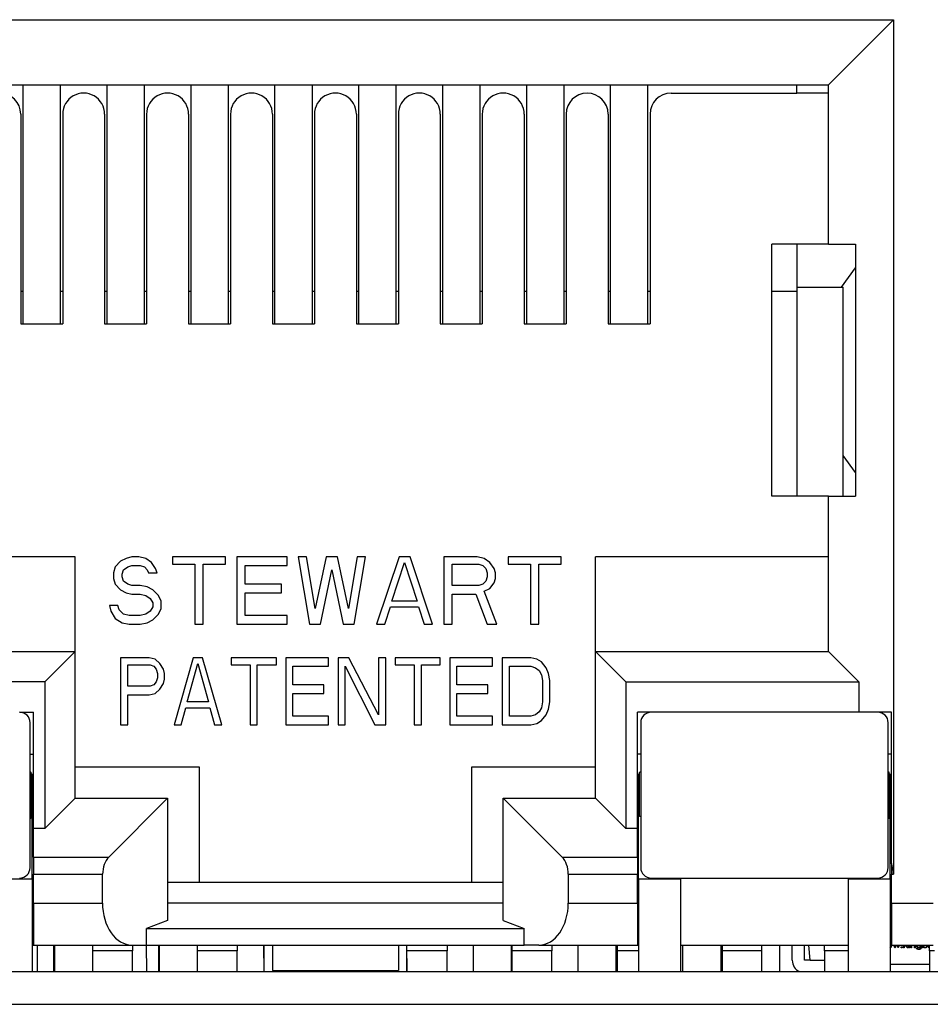
# Model space of a CAD drawing. Extents: x 179 to 2742, y 290 to 1647.
# Drawn here: x 2493 to 2504, y 924 to 936 of the extents above; entities that cross this region are included whole.
import ezdxf

# ---------------------------------------------------------------- set-up
doc = ezdxf.new("R2010")
doc.units = 0
doc.linetypes.add('PHANTOM', pattern=[12.7, 6.35, -1.27, 1.27, -1.27, 1.27, -1.27])
doc.layers.get('0').update_dxf_attribs({"linetype": 'CONTINUOUS'})

msp = doc.modelspace()

# ---------------------------------------------------------------- linework, layer by layer
at = {"color": 7, "linetype": 'CONTINUOUS'}
for p, q in [((2490.182, 935.683), (2503.695, 935.683)), ((2503.695, 935.683), (2502.907, 934.896)), ((2503.695, 935.683), (2503.695, 925.34)), ((2490.969, 934.896), (2502.907, 934.896)), ((2493.154, 934.896), (2493.154, 932)), ((2493.611, 932), (2493.611, 934.896)), ((2494.17, 934.896), (2494.17, 932)), ((2494.627, 932), (2494.627, 934.896)), ((2495.186, 934.896), (2495.186, 932)), ((2495.643, 932), (2495.643, 934.896)), ((2496.202, 934.896), (2496.202, 932)), ((2496.659, 932), (2496.659, 934.896)), ((2497.218, 934.896), (2497.218, 932)), ((2497.675, 932), (2497.675, 934.896)), ((2498.234, 934.896), (2498.234, 932)), ((2498.691, 932), (2498.691, 934.896)), ((2499.25, 934.896), (2499.25, 932)), ((2499.706, 932), (2499.706, 934.896)), ((2500.266, 934.896), (2500.266, 932)), ((2500.722, 932), (2500.722, 934.896)), ((2501.002, 934.794), (2502.526, 934.794)), ((2502.526, 934.794), (2502.526, 934.896)), ((2502.907, 934.794), (2502.526, 934.794)), ((2502.907, 932.965), (2502.907, 934.896)), ((2493.128, 934.54), (2493.128, 932)), ((2493.636, 934.54), (2493.636, 932)), ((2494.144, 934.54), (2494.144, 932)), ((2494.652, 934.54), (2494.652, 932)), ((2495.16, 934.54), (2495.16, 932)), ((2495.668, 934.54), (2495.668, 932)), ((2496.176, 934.54), (2496.176, 932)), ((2496.684, 934.54), (2496.684, 932)), ((2497.192, 934.54), (2497.192, 932)), ((2497.7, 934.54), (2497.7, 932)), ((2498.208, 934.54), (2498.208, 932)), ((2498.716, 934.54), (2498.716, 932)), ((2499.224, 934.54), (2499.224, 932)), ((2499.732, 934.54), (2499.732, 932)), ((2500.24, 934.54), (2500.24, 932)), ((2500.748, 934.54), (2500.748, 932)), ((2502.221, 929.917), (2502.221, 932.965)), ((2502.907, 932.965), (2502.221, 932.965)), ((2502.526, 932.965), (2502.526, 932.394)), ((2502.907, 932.965), (2503.237, 932.965)), ((2503.237, 932.965), (2503.237, 929.917)), ((2503.066, 932.445), (2503.237, 932.679)), ((2502.526, 932.445), (2503.085, 932.445)), ((2503.085, 929.917), (2503.085, 932.445)), ((2502.526, 932.394), (2502.526, 929.917)), ((2493.128, 932), (2493.636, 932)), ((2494.144, 932), (2494.652, 932)), ((2495.16, 932), (2495.668, 932)), ((2496.176, 932), (2496.684, 932)), ((2497.192, 932), (2497.7, 932)), ((2498.208, 932), (2498.716, 932)), ((2499.224, 932), (2499.732, 932)), ((2500.24, 932), (2500.748, 932)), ((2503.237, 930.203), (2503.085, 930.408)), ((2502.907, 929.917), (2502.221, 929.917)), ((2502.907, 928.038), (2502.907, 929.917)), ((2502.907, 929.917), (2503.237, 929.917)), ((2493.789, 929.181), (2490.969, 929.181)), ((2493.789, 928.038), (2493.789, 929.181)), ((2494.338, 929.129), (2494.27, 929.06)), ((2494.406, 929.163), (2494.338, 929.129)), ((2494.473, 929.181), (2494.406, 929.163)), ((2494.423, 929.06), (2494.473, 929.077)), ((2494.558, 929.181), (2494.473, 929.181)), ((2494.473, 929.077), (2494.575, 929.077)), ((2494.643, 929.163), (2494.558, 929.181)), ((2494.575, 929.077), (2494.626, 929.06)), ((2494.711, 929.112), (2494.643, 929.163)), ((2494.761, 929.042), (2494.711, 929.112)), ((2495.608, 929.181), (2494.965, 929.181)), ((2494.965, 929.181), (2494.965, 929.094)), ((2494.965, 929.094), (2495.235, 929.094)), ((2495.235, 929.094), (2495.235, 928.368)), ((2495.337, 929.094), (2495.608, 929.094)), ((2495.337, 928.368), (2495.337, 929.094)), ((2495.608, 929.094), (2495.608, 929.181)), ((2495.743, 929.181), (2495.743, 928.368)), ((2496.353, 929.181), (2495.743, 929.181)), ((2495.845, 929.077), (2496.353, 929.077)), ((2495.845, 928.852), (2495.845, 929.077)), ((2496.353, 929.077), (2496.353, 929.181)), ((2496.489, 929.181), (2496.624, 928.368)), ((2496.59, 929.181), (2496.489, 929.181)), ((2496.692, 928.558), (2496.59, 929.181)), ((2496.827, 929.181), (2496.692, 928.558)), ((2496.963, 929.181), (2496.827, 929.181)), ((2497.098, 928.558), (2496.963, 929.181)), ((2497.2, 929.181), (2497.098, 928.558)), ((2497.166, 928.368), (2497.301, 929.181)), ((2497.301, 929.181), (2497.2, 929.181)), ((2497.708, 929.181), (2497.437, 928.368)), ((2497.623, 928.645), (2497.775, 929.112)), ((2497.843, 929.181), (2497.708, 929.181)), ((2497.775, 929.112), (2497.928, 928.645)), ((2498.114, 928.368), (2497.843, 929.181)), ((2498.25, 929.181), (2498.25, 928.368)), ((2498.656, 929.181), (2498.25, 929.181)), ((2498.351, 929.094), (2498.673, 929.094)), ((2498.351, 928.835), (2498.351, 929.094)), ((2498.741, 929.163), (2498.656, 929.181)), ((2498.673, 929.094), (2498.724, 929.077)), ((2498.724, 929.077), (2498.758, 929.042)), ((2498.808, 929.112), (2498.741, 929.163)), ((2498.859, 929.042), (2498.808, 929.112)), ((2499.029, 929.181), (2499.029, 929.094)), ((2499.672, 929.181), (2499.029, 929.181)), ((2499.029, 929.094), (2499.299, 929.094)), ((2499.299, 929.094), (2499.299, 928.368)), ((2499.401, 929.094), (2499.672, 929.094)), ((2499.401, 928.368), (2499.401, 929.094)), ((2499.672, 929.094), (2499.672, 929.181)), ((2502.907, 929.181), (2500.088, 929.181)), ((2500.088, 928.038), (2500.088, 929.181)), ((2494.27, 929.06), (2494.253, 928.99)), ((2494.253, 928.99), (2494.253, 928.921)), ((2494.355, 928.973), (2494.372, 929.025)), ((2494.355, 928.939), (2494.355, 928.973)), ((2494.372, 929.025), (2494.423, 929.06)), ((2494.626, 929.06), (2494.66, 929.025)), ((2494.66, 929.025), (2494.677, 928.99)), ((2494.677, 928.99), (2494.778, 928.99)), ((2494.778, 928.99), (2494.761, 929.042)), ((2496.759, 928.368), (2496.895, 929.025)), ((2496.895, 929.025), (2497.03, 928.368)), ((2498.758, 929.042), (2498.775, 928.99)), ((2498.775, 928.99), (2498.775, 928.939)), ((2498.876, 928.99), (2498.859, 929.042)), ((2498.876, 928.921), (2498.876, 928.99)), ((2494.253, 928.921), (2494.27, 928.852)), ((2494.27, 928.852), (2494.338, 928.783)), ((2494.372, 928.887), (2494.355, 928.939)), ((2494.423, 928.852), (2494.372, 928.887)), ((2494.473, 928.835), (2494.423, 928.852)), ((2494.575, 928.835), (2494.473, 928.835)), ((2494.66, 928.818), (2494.575, 928.835)), ((2496.285, 928.852), (2495.845, 928.852)), ((2496.285, 928.748), (2496.285, 928.852)), ((2498.673, 928.835), (2498.351, 928.835)), ((2498.724, 928.852), (2498.673, 928.835)), ((2498.758, 928.887), (2498.724, 928.852)), ((2498.775, 928.939), (2498.758, 928.887)), ((2498.808, 928.8), (2498.859, 928.869)), ((2498.859, 928.869), (2498.876, 928.921)), ((2494.338, 928.783), (2494.406, 928.748)), ((2494.406, 928.748), (2494.473, 928.731)), ((2494.473, 928.731), (2494.575, 928.731)), ((2494.575, 928.731), (2494.643, 928.714)), ((2494.643, 928.714), (2494.694, 928.679)), ((2494.727, 928.783), (2494.66, 928.818)), ((2494.795, 928.714), (2494.727, 928.783)), ((2494.829, 928.645), (2494.795, 928.714)), ((2495.845, 928.748), (2496.285, 928.748)), ((2495.845, 928.472), (2495.845, 928.748)), ((2498.351, 928.731), (2498.639, 928.731)), ((2498.351, 928.368), (2498.351, 928.731)), ((2498.639, 928.731), (2498.775, 928.368)), ((2498.741, 928.766), (2498.808, 928.8)), ((2498.893, 928.368), (2498.741, 928.766)), ((2494.694, 928.679), (2494.727, 928.627)), ((2494.727, 928.627), (2494.727, 928.575)), ((2494.829, 928.558), (2494.829, 928.645)), ((2497.928, 928.645), (2497.623, 928.645)), ((2494.203, 928.593), (2494.219, 928.524)), ((2494.304, 928.593), (2494.203, 928.593)), ((2494.219, 928.524), (2494.27, 928.437)), ((2494.321, 928.541), (2494.304, 928.593)), ((2494.372, 928.489), (2494.321, 928.541)), ((2494.44, 928.472), (2494.372, 928.489)), ((2494.643, 928.489), (2494.575, 928.472)), ((2494.694, 928.524), (2494.643, 928.489)), ((2494.727, 928.575), (2494.694, 928.524)), ((2494.727, 928.42), (2494.795, 928.489)), ((2494.795, 928.489), (2494.829, 928.558)), ((2497.538, 928.368), (2497.606, 928.575)), ((2497.606, 928.575), (2497.945, 928.575)), ((2497.945, 928.575), (2498.013, 928.368)), ((2494.27, 928.437), (2494.355, 928.385)), ((2494.355, 928.385), (2494.44, 928.368)), ((2494.575, 928.472), (2494.44, 928.472)), ((2494.44, 928.368), (2494.575, 928.368)), ((2494.575, 928.368), (2494.66, 928.385)), ((2494.66, 928.385), (2494.727, 928.42)), ((2495.235, 928.368), (2495.337, 928.368)), ((2495.743, 928.368), (2496.353, 928.368)), ((2496.353, 928.472), (2495.845, 928.472)), ((2496.353, 928.368), (2496.353, 928.472)), ((2496.624, 928.368), (2496.759, 928.368)), ((2497.03, 928.368), (2497.166, 928.368)), ((2497.437, 928.368), (2497.538, 928.368)), ((2498.013, 928.368), (2498.114, 928.368)), ((2498.25, 928.368), (2498.351, 928.368)), ((2498.775, 928.368), (2498.893, 928.368)), ((2499.299, 928.368), (2499.401, 928.368)), ((2490.969, 928.038), (2493.789, 928.038)), ((2493.421, 927.67), (2493.789, 928.038)), ((2493.789, 926.26), (2493.789, 928.038)), ((2500.455, 927.67), (2500.088, 928.038)), ((2500.088, 928.038), (2502.907, 928.038)), ((2500.088, 926.26), (2500.088, 928.038)), ((2503.275, 927.67), (2502.907, 928.038)), ((2494.337, 927.961), (2494.337, 927.149)), ((2494.683, 927.961), (2494.337, 927.961)), ((2494.755, 927.944), (2494.683, 927.961)), ((2494.812, 927.892), (2494.755, 927.944)), ((2494.855, 927.823), (2494.812, 927.892)), ((2495.215, 927.961), (2494.985, 927.149)), ((2495.143, 927.425), (2495.273, 927.892)), ((2495.33, 927.961), (2495.215, 927.961)), ((2495.273, 927.892), (2495.402, 927.425)), ((2495.561, 927.149), (2495.33, 927.961)), ((2496.223, 927.961), (2495.676, 927.961)), ((2495.676, 927.961), (2495.676, 927.875)), ((2496.223, 927.875), (2496.223, 927.961)), ((2496.338, 927.961), (2496.338, 927.149)), ((2496.856, 927.961), (2496.338, 927.961)), ((2496.856, 927.858), (2496.856, 927.961)), ((2496.971, 927.961), (2496.971, 927.149)), ((2497.101, 927.961), (2496.971, 927.961)), ((2497.461, 927.27), (2497.101, 927.961)), ((2497.461, 927.961), (2497.461, 927.27)), ((2497.547, 927.961), (2497.461, 927.961)), ((2497.547, 927.149), (2497.547, 927.961)), ((2498.208, 927.961), (2497.662, 927.961)), ((2497.662, 927.961), (2497.662, 927.875)), ((2498.208, 927.875), (2498.208, 927.961)), ((2498.842, 927.961), (2498.324, 927.961)), ((2498.324, 927.961), (2498.324, 927.149)), ((2498.842, 927.858), (2498.842, 927.961)), ((2499.303, 927.961), (2498.957, 927.961)), ((2498.957, 927.961), (2498.957, 927.149)), ((2499.375, 927.944), (2499.303, 927.961)), ((2499.432, 927.91), (2499.375, 927.944)), ((2499.49, 927.84), (2499.432, 927.91)), ((2494.424, 927.875), (2494.697, 927.875)), ((2494.424, 927.616), (2494.424, 927.875)), ((2494.697, 927.875), (2494.74, 927.858)), ((2494.74, 927.858), (2494.769, 927.823)), ((2494.769, 927.823), (2494.783, 927.771)), ((2494.783, 927.771), (2494.783, 927.719)), ((2494.87, 927.771), (2494.855, 927.823)), ((2494.87, 927.702), (2494.87, 927.771)), ((2495.676, 927.875), (2495.906, 927.875)), ((2495.906, 927.875), (2495.906, 927.149)), ((2495.992, 927.875), (2496.223, 927.875)), ((2495.992, 927.149), (2495.992, 927.875)), ((2496.424, 927.633), (2496.424, 927.858)), ((2496.424, 927.858), (2496.856, 927.858)), ((2497.057, 927.149), (2497.057, 927.858)), ((2497.057, 927.858), (2497.417, 927.149)), ((2497.662, 927.875), (2497.892, 927.875)), ((2497.892, 927.875), (2497.892, 927.149)), ((2497.979, 927.875), (2498.208, 927.875)), ((2497.979, 927.149), (2497.979, 927.875)), ((2498.41, 927.858), (2498.842, 927.858)), ((2498.41, 927.633), (2498.41, 927.858)), ((2499.044, 927.858), (2499.303, 927.858)), ((2499.044, 927.252), (2499.044, 927.858)), ((2499.303, 927.858), (2499.36, 927.84)), ((2499.36, 927.84), (2499.404, 927.806)), ((2499.404, 927.806), (2499.432, 927.754)), ((2499.519, 927.771), (2499.49, 927.84)), ((2499.533, 927.685), (2499.519, 927.771)), ((2493.421, 927.67), (2490.601, 927.67)), ((2493.421, 927.67), (2493.421, 925.892)), ((2494.769, 927.668), (2494.74, 927.633)), ((2494.783, 927.719), (2494.769, 927.668)), ((2494.812, 927.581), (2494.855, 927.65)), ((2494.855, 927.65), (2494.87, 927.702)), ((2499.432, 927.754), (2499.447, 927.685)), ((2499.447, 927.685), (2499.447, 927.425)), ((2499.533, 927.425), (2499.533, 927.685)), ((2500.455, 927.67), (2500.455, 925.892)), ((2500.455, 927.67), (2503.275, 927.67)), ((2503.275, 927.67), (2503.275, 927.301)), ((2494.697, 927.616), (2494.424, 927.616)), ((2494.683, 927.512), (2494.755, 927.529)), ((2494.74, 927.633), (2494.697, 927.616)), ((2494.755, 927.529), (2494.812, 927.581)), ((2496.798, 927.633), (2496.424, 927.633)), ((2496.424, 927.252), (2496.424, 927.529)), ((2496.424, 927.529), (2496.798, 927.529)), ((2496.798, 927.529), (2496.798, 927.633)), ((2498.785, 927.633), (2498.41, 927.633)), ((2498.41, 927.529), (2498.785, 927.529)), ((2498.41, 927.252), (2498.41, 927.529)), ((2498.785, 927.529), (2498.785, 927.633)), ((2494.424, 927.512), (2494.683, 927.512)), ((2494.424, 927.149), (2494.424, 927.512)), ((2495.402, 927.425), (2495.143, 927.425)), ((2499.447, 927.425), (2499.432, 927.356)), ((2499.519, 927.339), (2499.533, 927.425)), ((2493.115, 927.301), (2493.281, 927.301)), ((2493.281, 925.892), (2493.281, 927.301)), ((2495.071, 927.149), (2495.129, 927.356)), ((2495.129, 927.356), (2495.417, 927.356)), ((2495.417, 927.356), (2495.474, 927.149)), ((2499.404, 927.304), (2499.36, 927.27)), ((2499.432, 927.356), (2499.404, 927.304)), ((2499.49, 927.27), (2499.519, 927.339)), ((2500.761, 927.301), (2500.596, 927.301)), ((2500.596, 925.892), (2500.596, 927.301)), ((2503.504, 927.301), (2500.761, 927.301)), ((2503.669, 927.301), (2503.504, 927.301)), ((2503.669, 925.471), (2503.669, 927.301)), ((2493.242, 925.421), (2493.242, 927.174)), ((2496.856, 927.252), (2496.424, 927.252)), ((2496.856, 927.149), (2496.856, 927.252)), ((2498.842, 927.252), (2498.41, 927.252)), ((2498.842, 927.149), (2498.842, 927.252)), ((2499.303, 927.252), (2499.044, 927.252)), ((2499.36, 927.27), (2499.303, 927.252)), ((2499.303, 927.149), (2499.375, 927.166)), ((2499.375, 927.166), (2499.432, 927.201)), ((2499.432, 927.201), (2499.49, 927.27)), ((2500.634, 927.174), (2500.634, 925.421)), ((2503.631, 925.421), (2503.631, 927.174)), ((2494.337, 927.149), (2494.424, 927.149)), ((2494.985, 927.149), (2495.071, 927.149)), ((2495.474, 927.149), (2495.561, 927.149)), ((2495.906, 927.149), (2495.992, 927.149)), ((2496.338, 927.149), (2496.856, 927.149)), ((2496.971, 927.149), (2497.057, 927.149)), ((2497.417, 927.149), (2497.547, 927.149)), ((2497.892, 927.149), (2497.979, 927.149)), ((2498.324, 927.149), (2498.842, 927.149)), ((2498.957, 927.149), (2499.303, 927.149)), ((2493.242, 926.793), (2493.281, 926.793)), ((2500.634, 926.793), (2500.596, 926.793)), ((2503.669, 926.793), (2503.631, 926.793)), ((2493.255, 926.022), (2493.255, 926.573)), ((2493.789, 926.641), (2495.287, 926.641)), ((2495.287, 926.641), (2495.287, 925.244)), ((2498.589, 926.641), (2500.088, 926.641)), ((2498.589, 925.244), (2498.589, 926.641)), ((2500.621, 926.044), (2500.621, 926.573)), ((2503.644, 926.022), (2503.644, 926.573)), ((2493.268, 926.552), (2493.255, 926.552)), ((2493.268, 926.552), (2493.268, 926.044)), ((2500.608, 926.044), (2500.608, 926.552)), ((2500.621, 926.552), (2500.608, 926.552)), ((2503.656, 926.552), (2503.644, 926.552)), ((2503.656, 926.552), (2503.656, 926.044)), ((2493.421, 925.892), (2493.789, 926.26)), ((2493.789, 926.26), (2494.906, 926.26)), ((2494.195, 925.548), (2494.906, 926.26)), ((2494.906, 926.26), (2494.906, 924.781)), ((2498.97, 924.781), (2498.97, 926.26)), ((2499.682, 925.548), (2498.97, 926.26)), ((2498.97, 926.26), (2500.088, 926.26)), ((2500.455, 925.892), (2500.088, 926.26)), ((2493.268, 926.044), (2493.255, 926.044)), ((2493.268, 925.282), (2493.268, 926.044)), ((2500.621, 926.044), (2500.608, 926.044)), ((2500.608, 925.282), (2500.608, 926.044)), ((2500.621, 926.044), (2500.634, 926.044)), ((2500.634, 926.044), (2500.634, 926.037)), ((2503.656, 926.044), (2503.644, 926.044)), ((2503.656, 925.282), (2503.656, 926.044)), ((2493.421, 925.892), (2493.281, 925.892)), ((2493.281, 925.548), (2493.281, 925.892)), ((2500.596, 925.892), (2500.455, 925.892)), ((2500.596, 925.548), (2500.596, 925.892)), ((2493.281, 925.548), (2493.281, 925.34)), ((2500.596, 925.548), (2500.596, 925.34)), ((2503.669, 925.471), (2503.669, 925.34)), ((2493.268, 925.282), (2493.268, 924.162)), ((2493.281, 924.99), (2493.281, 925.34)), ((2494.119, 924.99), (2494.119, 925.34)), ((2499.758, 925.34), (2499.758, 924.99)), ((2500.596, 924.99), (2500.596, 925.34)), ((2500.608, 925.282), (2500.608, 924.162)), ((2500.761, 925.294), (2503.504, 925.294)), ((2501.116, 925.282), (2501.116, 924.162)), ((2503.148, 925.282), (2503.148, 924.162)), ((2503.656, 925.282), (2503.656, 924.162)), ((2503.669, 924.99), (2503.669, 925.34)), ((2494.906, 925.244), (2498.97, 925.244)), ((2493.281, 924.99), (2493.281, 924.482)), ((2498.97, 924.99), (2494.906, 924.99)), ((2500.596, 924.99), (2500.596, 924.482)), ((2503.669, 924.99), (2503.669, 924.482)), ((2494.906, 924.781), (2494.652, 924.683)), ((2494.652, 924.482), (2494.652, 924.683)), ((2494.652, 924.683), (2499.224, 924.683)), ((2498.97, 924.781), (2499.224, 924.683)), ((2499.224, 924.482), (2499.224, 924.683)), ((2493.268, 924.482), (2493.281, 924.482)), ((2493.281, 924.482), (2494.474, 924.482)), ((2493.331, 924.164), (2493.331, 924.482)), ((2493.529, 924.162), (2493.529, 924.482)), ((2493.541, 924.162), (2493.541, 924.482)), ((2493.998, 924.482), (2493.998, 924.162)), ((2494.474, 924.482), (2494.652, 924.482)), ((2494.48, 924.482), (2494.48, 924.412)), ((2494.652, 924.482), (2496.176, 924.482)), ((2494.656, 924.162), (2494.652, 924.482)), ((2494.8, 924.162), (2494.8, 924.482)), ((2494.809, 924.162), (2494.809, 924.482)), ((2495.266, 924.482), (2495.266, 924.162)), ((2495.75, 924.482), (2495.75, 924.412)), ((2496.076, 924.162), (2496.073, 924.482)), ((2496.076, 924.162), (2496.076, 924.482)), ((2496.176, 924.482), (2497.7, 924.482)), ((2496.176, 924.482), (2496.176, 924.177)), ((2497.7, 924.482), (2499.224, 924.482)), ((2497.7, 924.482), (2497.7, 924.177)), ((2497.8, 924.482), (2497.8, 924.162)), ((2497.8, 924.482), (2497.803, 924.162)), ((2498.29, 924.482), (2498.29, 924.412)), ((2498.611, 924.162), (2498.611, 924.482)), ((2499.068, 924.482), (2499.068, 924.162)), ((2499.075, 924.482), (2499.075, 924.162)), ((2499.402, 924.482), (2499.224, 924.482)), ((2499.402, 924.482), (2500.596, 924.482)), ((2499.56, 924.482), (2499.56, 924.412)), ((2499.877, 924.162), (2499.877, 924.482)), ((2500.334, 924.482), (2500.334, 924.162)), ((2500.349, 924.482), (2500.349, 924.162)), ((2500.596, 924.482), (2500.608, 924.482)), ((2501.116, 924.482), (2503.148, 924.482)), ((2501.146, 924.162), (2501.146, 924.482)), ((2501.603, 924.482), (2501.603, 924.162)), ((2501.62, 924.482), (2501.62, 924.162)), ((2502.1, 924.412), (2502.1, 924.482)), ((2502.469, 924.299), (2502.469, 924.482)), ((2502.619, 924.299), (2502.619, 924.482)), ((2502.685, 924.299), (2502.672, 924.482)), ((2502.86, 924.412), (2502.86, 924.482)), ((2503.656, 924.482), (2503.669, 924.482)), ((2503.656, 924.482), (2503.662, 924.467)), ((2503.661, 924.451), (2503.656, 924.462)), ((2503.663, 924.451), (2503.661, 924.451)), ((2503.662, 924.467), (2503.669, 924.482)), ((2503.676, 924.482), (2503.663, 924.451)), ((2503.669, 924.482), (2504.177, 924.482)), ((2503.712, 924.451), (2503.7, 924.482)), ((2503.707, 924.482), (2503.713, 924.467)), ((2503.714, 924.451), (2503.712, 924.451)), ((2503.713, 924.467), (2503.72, 924.482)), ((2503.728, 924.482), (2503.714, 924.451)), ((2503.751, 924.451), (2503.738, 924.482)), ((2503.746, 924.482), (2503.752, 924.467)), ((2503.753, 924.451), (2503.751, 924.451)), ((2503.752, 924.467), (2503.758, 924.482)), ((2503.766, 924.482), (2503.753, 924.451)), ((2503.818, 924.451), (2503.818, 924.482)), ((2503.826, 924.451), (2503.818, 924.451)), ((2503.826, 924.482), (2503.826, 924.451)), ((2503.863, 924.451), (2503.833, 924.482)), ((2503.843, 924.482), (2503.872, 924.451)), ((2503.872, 924.451), (2503.863, 924.451)), ((2503.881, 924.451), (2503.881, 924.482)), ((2503.888, 924.451), (2503.881, 924.451)), ((2503.888, 924.482), (2503.888, 924.451)), ((2503.906, 924.451), (2503.906, 924.482)), ((2503.913, 924.451), (2503.906, 924.451)), ((2503.913, 924.472), (2503.913, 924.451)), ((2503.95, 924.478), (2503.95, 924.478)), ((2503.95, 924.451), (2503.95, 924.478)), ((2503.957, 924.451), (2503.95, 924.451)), ((2503.957, 924.481), (2503.957, 924.451)), ((2503.972, 924.447), (2503.979, 924.447)), ((2504.025, 924.459), (2504.025, 924.462)), ((2504.032, 924.482), (2504.032, 924.463)), ((2504.048, 924.451), (2504.048, 924.482)), ((2504.055, 924.451), (2504.048, 924.451)), ((2504.055, 924.462), (2504.055, 924.451)), ((2504.122, 924.451), (2504.122, 924.482)), ((2504.129, 924.451), (2504.122, 924.451)), ((2504.129, 924.471), (2504.129, 924.451)), ((2504.13, 924.412), (2504.13, 924.482)), ((2494.48, 924.412), (2493.998, 924.412)), ((2494.48, 924.162), (2494.48, 924.412)), ((2495.75, 924.412), (2495.266, 924.412)), ((2495.75, 924.162), (2495.75, 924.412)), ((2498.29, 924.412), (2497.803, 924.412)), ((2498.29, 924.162), (2498.29, 924.412)), ((2499.56, 924.412), (2499.075, 924.412)), ((2499.56, 924.162), (2499.56, 924.412)), ((2500.608, 924.412), (2500.349, 924.412)), ((2502.1, 924.412), (2501.62, 924.412)), ((2502.1, 924.162), (2502.1, 924.412)), ((2502.86, 924.412), (2502.86, 924.162)), ((2503.148, 924.412), (2502.86, 924.412)), ((2504.13, 924.412), (2504.13, 924.162)), ((2504.19, 924.412), (2504.13, 924.412)), ((2502.685, 924.299), (2502.619, 924.299)), ((2502.685, 924.299), (2502.86, 924.299)), ((2504.13, 924.249), (2503.656, 924.249)), ((2445.819, 924.162), (2534.087, 924.162)), ((2493.268, 924.162), (2493.331, 924.164)), ((2493.331, 924.164), (2493.331, 924.164)), ((2496.176, 924.177), (2497.7, 924.177)), ((2496.533, 924.177), (2496.533, 924.162)), ((2497.02, 924.162), (2497.02, 924.177)), ((2497.343, 924.162), (2497.343, 924.177)), ((2445.819, 923.766), (2534.087, 923.766))]:
    msp.add_line(p, q, dxfattribs=at)
at = {"color": 8, "linetype": 'PHANTOM'}
for p, q in [((2493.154, 932.394), (2493.128, 932.394)), ((2493.636, 932.394), (2493.611, 932.394)), ((2494.17, 932.394), (2494.144, 932.394)), ((2494.652, 932.394), (2494.627, 932.394)), ((2495.186, 932.394), (2495.16, 932.394)), ((2495.668, 932.394), (2495.643, 932.394)), ((2496.202, 932.394), (2496.176, 932.394)), ((2496.684, 932.394), (2496.659, 932.394)), ((2497.218, 932.394), (2497.192, 932.394)), ((2497.7, 932.394), (2497.675, 932.394)), ((2498.234, 932.394), (2498.208, 932.394)), ((2498.716, 932.394), (2498.691, 932.394)), ((2499.25, 932.394), (2499.224, 932.394)), ((2499.732, 932.394), (2499.706, 932.394)), ((2500.266, 932.394), (2500.24, 932.394)), ((2500.748, 932.394), (2500.722, 932.394)), ((2502.526, 932.394), (2502.221, 932.394)), ((2493.281, 925.548), (2494.195, 925.548)), ((2499.682, 925.548), (2500.596, 925.548)), ((2493.268, 925.282), (2492.76, 925.282)), ((2493.281, 925.34), (2494.119, 925.34)), ((2499.758, 925.34), (2500.596, 925.34)), ((2501.116, 925.282), (2500.608, 925.282)), ((2503.656, 925.282), (2503.148, 925.282)), ((2503.669, 925.34), (2503.695, 925.34)), ((2493.281, 924.99), (2494.119, 924.99)), ((2499.758, 924.99), (2500.596, 924.99)), ((2503.669, 924.99), (2504.177, 924.99)), ((2502.319, 924.162), (2502.319, 924.482))]:
    msp.add_line(p, q, dxfattribs=at)
at = {"color": 7, "linetype": 'CONTINUOUS'}
for centre, radius, start, end in [((2492.874, 934.54), 0.254, 0, 90), ((2493.89, 934.54), 0.254, 359.9974, 180.0026), ((2494.906, 934.54), 0.254, 359.9974, 180.0026), ((2495.922, 934.54), 0.254, 359.9974, 180.0026), ((2496.938, 934.54), 0.254, 359.9974, 180.0026), ((2497.954, 934.54), 0.254, 359.9974, 180.0026), ((2498.97, 934.54), 0.254, 359.9974, 180.0026), ((2499.986, 934.54), 0.254, 360, 180), ((2501.002, 934.54), 0.254, 90, 180), ((2493.115, 927.174), 0.127, 360, 90), ((2500.761, 927.174), 0.127, 90, 180), ((2503.504, 927.174), 0.127, 360, 90), ((2493.115, 925.421), 0.127, 270, 0), ((2500.761, 925.421), 0.127, 180, 270), ((2503.504, 925.421), 0.127, 270, 0), ((2502.619, 924.299), 0.15, 180, 246.2536)]:
    msp.add_arc(centre, radius, start, end, dxfattribs=at)
for centre, major_axis, start_param, end_param in [((2494.297, 925.34), (0, 0.254), 0.610865, 1.570796), ((2499.58, 925.34), (0, 0.254), 4.712389, 5.67232), ((2503.517, 925.34), (0, 0.254), 4.712389, 5.253406), ((2494.474, 924.99), (0, 0.508), 1.570796, 3.141593), ((2499.402, 924.99), (0, 0.508), 3.141593, 4.712389)]:
    msp.add_ellipse(centre, major_axis=major_axis, ratio=0.700208, start_param=start_param, end_param=end_param, dxfattribs=at)
for points, knots in [([(2493.255, 926.573), (2493.253, 926.574), (2493.249, 926.576), (2493.245, 926.577), (2493.242, 926.577)], [0, 0, 0, 0, 0.5003423, 1, 1, 1, 1]), ([(2500.634, 926.577), (2500.632, 926.577), (2500.627, 926.576), (2500.623, 926.574), (2500.621, 926.573)], [0, 0, 0, 0, 0.4996577, 1, 1, 1, 1]), ([(2503.644, 926.573), (2503.642, 926.574), (2503.638, 926.576), (2503.633, 926.577), (2503.631, 926.577)], [0, 0, 0, 0, 0.5003423, 1, 1, 1, 1]), ([(2493.242, 926.018), (2493.245, 926.019), (2493.249, 926.019), (2493.253, 926.021), (2493.255, 926.022)], [0, 0, 0, 0, 0.499658, 1, 1, 1, 1]), ([(2503.631, 926.018), (2503.633, 926.019), (2503.638, 926.019), (2503.642, 926.021), (2503.644, 926.022)], [0, 0, 0, 0, 0.499658, 1, 1, 1, 1]), ([(2503.788, 924.457), (2503.788, 924.458), (2503.788, 924.459), (2503.79, 924.462), (2503.792, 924.463), (2503.794, 924.463), (2503.794, 924.463)], [0, 0, 0, 0, 0.279576, 0.559284, 0.779552, 1, 1, 1, 1]), ([(2503.794, 924.45), (2503.793, 924.45), (2503.791, 924.45), (2503.789, 924.452), (2503.788, 924.454), (2503.788, 924.456), (2503.788, 924.457)], [0, 0, 0, 0, 0.279581, 0.559143, 0.779575, 1, 1, 1, 1]), ([(2503.794, 924.463), (2503.795, 924.463), (2503.797, 924.463), (2503.799, 924.461), (2503.801, 924.459), (2503.801, 924.457), (2503.801, 924.457)], [0, 0, 0, 0, 0.279602, 0.559212, 0.779475, 1, 1, 1, 1]), ([(2503.801, 924.457), (2503.801, 924.456), (2503.801, 924.454), (2503.799, 924.451), (2503.797, 924.45), (2503.795, 924.45), (2503.794, 924.45)], [0, 0, 0, 0, 0.2794691, 0.5593578, 0.7796739, 1, 1, 1, 1]), ([(2503.913, 924.482), (2503.913, 924.481), (2503.913, 924.478), (2503.913, 924.474), (2503.913, 924.472)], [0, 0, 0, 0, 0.283843, 1, 1, 1, 1]), ([(2504.001, 924.451), (2503.997, 924.451), (2503.988, 924.453), (2503.978, 924.46), (2503.972, 924.47), (2503.972, 924.477), (2503.971, 924.48)], [0, 0, 0, 0, 0.279714, 0.559358, 0.779633, 1, 1, 1, 1]), ([(2504.002, 924.428), (2503.999, 924.429), (2503.992, 924.429), (2503.982, 924.433), (2503.976, 924.439), (2503.974, 924.444), (2503.972, 924.447)], [0, 0, 0, 0, 0.280264, 0.559983, 0.779569, 1, 1, 1, 1]), ([(2503.978, 924.48), (2503.979, 924.477), (2503.98, 924.47), (2503.986, 924.463), (2503.994, 924.459), (2503.999, 924.458), (2504.002, 924.458)], [0, 0, 0, 0, 0.279594, 0.558935, 0.779245, 1, 1, 1, 1]), ([(2503.979, 924.447), (2503.981, 924.445), (2503.984, 924.441), (2503.991, 924.436), (2503.998, 924.436), (2504.001, 924.436)], [0, 0, 0, 0, 0.280334, 0.5602536, 1, 1, 1, 1]), ([(2504.025, 924.462), (2504.021, 924.459), (2504.014, 924.452), (2504.005, 924.451), (2504.001, 924.451)], [0, 0, 0, 0, 0.5587643, 1, 1, 1, 1]), ([(2504.001, 924.436), (2504.005, 924.436), (2504.012, 924.436), (2504.021, 924.442), (2504.025, 924.451), (2504.025, 924.456), (2504.025, 924.459)], [0, 0, 0, 0, 0.280817, 0.559858, 0.778644, 1, 1, 1, 1]), ([(2504.002, 924.458), (2504.005, 924.458), (2504.012, 924.459), (2504.02, 924.465), (2504.024, 924.472), (2504.024, 924.478), (2504.025, 924.48)], [0, 0, 0, 0, 0.280165, 0.559278, 0.779387, 1, 1, 1, 1]), ([(2504.03, 924.445), (2504.028, 924.442), (2504.025, 924.436), (2504.015, 924.43), (2504.007, 924.429), (2504.002, 924.428)], [0, 0, 0, 0, 0.280095, 0.560314, 1, 1, 1, 1]), ([(2504.032, 924.463), (2504.032, 924.46), (2504.032, 924.453), (2504.03, 924.448), (2504.03, 924.445)], [0, 0, 0, 0, 0.560441, 1, 1, 1, 1]), ([(2504.055, 924.48), (2504.056, 924.477), (2504.057, 924.47), (2504.063, 924.462), (2504.071, 924.458), (2504.076, 924.457), (2504.079, 924.457)], [0, 0, 0, 0, 0.279639, 0.559192, 0.779512, 1, 1, 1, 1]), ([(2504.079, 924.45), (2504.074, 924.45), (2504.064, 924.452), (2504.058, 924.459), (2504.055, 924.462)], [0, 0, 0, 0, 0.558922, 1, 1, 1, 1]), ([(2504.11, 924.48), (2504.109, 924.476), (2504.108, 924.467), (2504.1, 924.457), (2504.09, 924.451), (2504.083, 924.45), (2504.079, 924.45)], [0, 0, 0, 0, 0.279433, 0.559216, 0.779559, 1, 1, 1, 1]), ([(2504.079, 924.457), (2504.082, 924.457), (2504.089, 924.458), (2504.097, 924.464), (2504.102, 924.472), (2504.102, 924.477), (2504.103, 924.48)], [0, 0, 0, 0, 0.279756, 0.559279, 0.779725, 1, 1, 1, 1])]:
    msp.add_open_spline(points, degree=3, knots=knots, dxfattribs=at)

doc.saveas('drawing.dxf')
